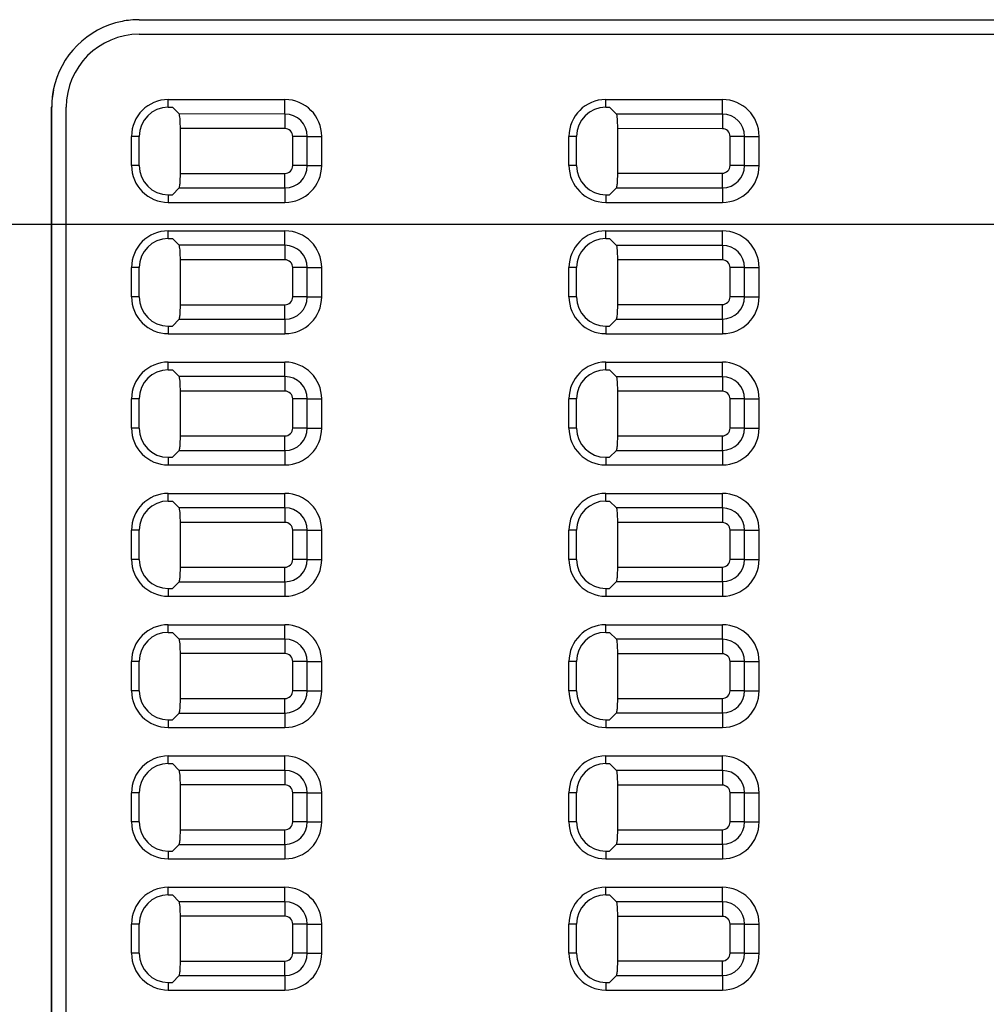
# Model space of a CAD drawing. Units: millimetres. Extents: x 0 to 1189, y 0 to 841.
# Drawn here: x 426 to 459, y 228 to 262 of the extents above; entities that cross this region are included whole.
import ezdxf

# ---------------------------------------------------------------- set-up
doc = ezdxf.new("R2010")
doc.units = ezdxf.units.MM
doc.header["$LTSCALE"] = 65.395
doc.layers.get('0').update_dxf_attribs({"linetype": 'CONTINUOUS'})
doc.layers.add('00-V1_PLUS-LAST_ASDXF_DIMENSION', color=7, linetype='CONTINUOUS')
doc.layers.add('V1_PLUS-BOTTDXF_CONTINUOUS_LINE', color=7, linetype='CONTINUOUS')
doc.styles.get("Standard").update_dxf_attribs({"font": 'arial.ttf'})
doc.dimstyles.new('DIMSTYLE_1', dxfattribs={"dimtxt": 8, "dimasz": 2.2, "dimexe": 1.5, "dimexo": 1, "dimgap": 4.8, "dimtad": 0, "dimtih": 1, "dimtoh": 1, "dimdsep": 46, "dimtxsty": 'Standard', "dimblk": '_FILLED', "dimblk1": '_FILLED', "dimblk2": '_FILLED', "dimcen": 0.09, "dimadec": 0, "dimazin": 0, "dimtp": 0.01, "dimtm": 0.01, "dimtfac": 1, "dimtofl": 0, "dimtmove": 0, "dimatfit": 3, "dimldrblk": '_FILLED', "dimfxl": 0, "dimtolj": 1, "dimarcsym": 0})

# ---------------------------------------------------------------- blocks, each defined once
blk = doc.blocks.new('_FILLED')
at = {"color": 0, "linetype": 'ByBlock'}
blk.add_solid([(0, 0), (-1, 0.166), (-1, -0.166)], dxfattribs=at)
blk = doc.blocks.new('*D12')
at = {"layer": '00-V1_PLUS-LAST_ASDXF_DIMENSION', "color": 2, "linetype": 'Continuous'}
for p, q in [((526.863, 254.767), (309.824, 254.767)), ((311.324, 254.767), (311.324, 214.567)), ((311.324, 156.767), (311.324, 184.967)), ((390.863, 156.767), (309.824, 156.767))]:
    blk.add_line(p, q, dxfattribs=at)
at = {"layer": '00-V1_PLUS-LAST_ASDXF_DIMENSION', "color": 2, "linetype": 'Continuous', "xscale": 2.2, "yscale": 2.2, "zscale": 2.2}
for p, rotation in [((311.324, 254.767), 90), ((311.324, 156.767), 270)]:
    blk.add_blockref('_FILLED', p, dxfattribs=dict(at, rotation=rotation))
at = {"layer": '00-V1_PLUS-LAST_ASDXF_DIMENSION', "color": 2, "linetype": 'Continuous', "insert": (305.124, 209.767), "char_height": 8, "width": 34.14126, "attachment_point": 2, "line_spacing_factor": 0.9}
blk.add_mtext('3.75\\P[0.148]', dxfattribs=at)

msp = doc.modelspace()

# ---------------------------------------------------------------- linework, layer by layer
at = {"layer": 'V1_PLUS-BOTTDXF_CONTINUOUS_LINE', "color": 7, "linetype": 'Continuous'}
for p, q in [((429.863, 261.791), (480.863, 261.791)), ((429.863, 261.291), (480.863, 261.291)), ((430.863, 258.791), (430.863, 259.053)), ((430.863, 259.053), (434.863, 259.053)), ((434.863, 258.558), (434.863, 259.053)), ((445.863, 258.791), (445.863, 259.053)), ((445.863, 259.053), (449.863, 259.053)), ((449.863, 258.553), (449.863, 259.053)), ((426.863, 210.791), (426.863, 258.791)), ((426.863, 258.791), (426.866, 258.791)), ((426.866, 210.791), (426.866, 258.791)), ((427.363, 210.791), (427.363, 258.791)), ((430.863, 258.791), (431.005, 258.791)), ((431.005, 258.791), (431.237, 258.559)), ((434.863, 258.558), (431.237, 258.559)), ((434.863, 258.558), (434.863, 258.06)), ((445.863, 258.791), (445.997, 258.791)), ((445.997, 258.791), (446.234, 258.554)), ((449.863, 258.553), (446.234, 258.554)), ((449.863, 258.553), (449.863, 258.054)), ((431.277, 256.521), (431.277, 258.061)), ((434.863, 258.06), (431.277, 258.061)), ((446.274, 256.526), (446.274, 258.056)), ((449.863, 258.054), (446.274, 258.056)), ((429.863, 257.791), (429.601, 257.791)), ((429.601, 256.791), (429.601, 257.791)), ((429.863, 256.791), (429.863, 257.791)), ((435.132, 256.791), (435.132, 257.791)), ((435.63, 257.791), (435.132, 257.791)), ((435.63, 257.791), (436.126, 257.791)), ((435.63, 256.791), (435.63, 257.791)), ((436.126, 256.791), (436.126, 257.791)), ((444.863, 257.791), (444.601, 257.791)), ((444.601, 256.791), (444.601, 257.791)), ((444.863, 256.791), (444.863, 257.791)), ((450.127, 256.791), (450.127, 257.791)), ((450.625, 257.791), (450.127, 257.791)), ((450.625, 257.791), (451.126, 257.791)), ((450.625, 256.791), (450.625, 257.791)), ((451.126, 256.791), (451.126, 257.791)), ((429.863, 256.791), (429.601, 256.791)), ((431.277, 256.521), (434.863, 256.522)), ((434.863, 256.024), (434.863, 256.522)), ((435.63, 256.791), (435.132, 256.791)), ((435.63, 256.791), (436.126, 256.791)), ((444.863, 256.791), (444.601, 256.791)), ((446.274, 256.526), (449.863, 256.527)), ((449.863, 256.029), (449.863, 256.527)), ((450.625, 256.791), (450.127, 256.791)), ((450.625, 256.791), (451.126, 256.791)), ((431.005, 255.791), (431.237, 256.023)), ((431.237, 256.023), (434.863, 256.024)), ((434.863, 256.024), (434.863, 255.528)), ((445.997, 255.791), (446.234, 256.028)), ((446.234, 256.028), (449.863, 256.029)), ((449.863, 256.029), (449.863, 255.528)), ((430.863, 255.791), (431.005, 255.791)), ((430.863, 255.791), (430.863, 255.528)), ((430.863, 255.528), (434.863, 255.528)), ((445.863, 255.791), (445.997, 255.791)), ((445.863, 255.791), (445.863, 255.528)), ((445.863, 255.528), (449.863, 255.528)), ((430.863, 254.291), (430.863, 254.553)), ((430.863, 254.553), (434.863, 254.553)), ((434.863, 254.058), (434.863, 254.553)), ((445.863, 254.291), (445.863, 254.553)), ((445.863, 254.553), (449.863, 254.553)), ((449.863, 254.053), (449.863, 254.553)), ((430.863, 254.291), (431.005, 254.291)), ((431.005, 254.291), (431.237, 254.059)), ((445.863, 254.291), (445.997, 254.291)), ((445.997, 254.291), (446.234, 254.054)), ((434.863, 254.058), (431.237, 254.059)), ((434.863, 254.058), (434.863, 253.56)), ((449.863, 254.053), (446.234, 254.054)), ((449.863, 254.053), (449.863, 253.554)), ((431.277, 252.021), (431.277, 253.561)), ((434.863, 253.56), (431.277, 253.561)), ((446.274, 252.026), (446.274, 253.556)), ((449.863, 253.554), (446.274, 253.556)), ((429.863, 253.291), (429.601, 253.291)), ((429.601, 252.291), (429.601, 253.291)), ((429.863, 252.291), (429.863, 253.291)), ((435.132, 252.291), (435.132, 253.291)), ((435.63, 253.291), (435.132, 253.291)), ((435.63, 253.291), (436.126, 253.291)), ((435.63, 252.291), (435.63, 253.291)), ((436.126, 252.291), (436.126, 253.291)), ((444.863, 253.291), (444.601, 253.291)), ((444.601, 252.291), (444.601, 253.291)), ((444.863, 252.291), (444.863, 253.291)), ((450.127, 252.291), (450.127, 253.291)), ((450.625, 253.291), (450.127, 253.291)), ((450.625, 253.291), (451.126, 253.291)), ((450.625, 252.291), (450.625, 253.291)), ((451.126, 252.291), (451.126, 253.291)), ((429.863, 252.291), (429.601, 252.291)), ((435.63, 252.291), (435.132, 252.291)), ((435.63, 252.291), (436.126, 252.291)), ((444.863, 252.291), (444.601, 252.291)), ((450.625, 252.291), (450.127, 252.291)), ((450.625, 252.291), (451.126, 252.291)), ((431.277, 252.021), (434.863, 252.022)), ((434.863, 251.524), (434.863, 252.022)), ((446.274, 252.026), (449.863, 252.027)), ((449.863, 251.529), (449.863, 252.027)), ((431.005, 251.291), (431.237, 251.523)), ((431.237, 251.523), (434.863, 251.524)), ((434.863, 251.524), (434.863, 251.028)), ((445.997, 251.291), (446.234, 251.528)), ((446.234, 251.528), (449.863, 251.529)), ((449.863, 251.529), (449.863, 251.028)), ((430.863, 251.291), (431.005, 251.291)), ((430.863, 251.291), (430.863, 251.028)), ((445.863, 251.291), (445.997, 251.291)), ((445.863, 251.291), (445.863, 251.028)), ((430.863, 251.028), (434.863, 251.028)), ((445.863, 251.028), (449.863, 251.028)), ((430.863, 249.791), (430.863, 250.053)), ((430.863, 250.053), (434.863, 250.053)), ((430.863, 249.791), (431.005, 249.791)), ((431.005, 249.791), (431.237, 249.559)), ((434.863, 249.558), (434.863, 250.053)), ((445.863, 249.791), (445.863, 250.053)), ((445.863, 250.053), (449.863, 250.053)), ((445.863, 249.791), (445.997, 249.791)), ((445.997, 249.791), (446.234, 249.554)), ((449.863, 249.553), (449.863, 250.053)), ((434.863, 249.558), (431.237, 249.559)), ((434.863, 249.558), (434.863, 249.06)), ((449.863, 249.553), (446.234, 249.554)), ((449.863, 249.553), (449.863, 249.054)), ((429.863, 248.791), (429.601, 248.791)), ((429.601, 247.791), (429.601, 248.791)), ((429.863, 247.791), (429.863, 248.791)), ((431.277, 247.521), (431.277, 249.061)), ((434.863, 249.06), (431.277, 249.061)), ((435.132, 247.791), (435.132, 248.791)), ((435.63, 248.791), (435.132, 248.791)), ((435.63, 248.791), (436.126, 248.791)), ((435.63, 247.791), (435.63, 248.791)), ((436.126, 247.791), (436.126, 248.791)), ((444.863, 248.791), (444.601, 248.791)), ((444.601, 247.791), (444.601, 248.791)), ((444.863, 247.791), (444.863, 248.791)), ((446.274, 247.526), (446.274, 249.056)), ((449.863, 249.054), (446.274, 249.056)), ((450.127, 247.791), (450.127, 248.791)), ((450.625, 248.791), (450.127, 248.791)), ((450.625, 248.791), (451.126, 248.791)), ((450.625, 247.791), (450.625, 248.791)), ((451.126, 247.791), (451.126, 248.791)), ((429.863, 247.791), (429.601, 247.791)), ((435.63, 247.791), (435.132, 247.791)), ((435.63, 247.791), (436.126, 247.791)), ((444.863, 247.791), (444.601, 247.791)), ((450.625, 247.791), (450.127, 247.791)), ((450.625, 247.791), (451.126, 247.791)), ((431.277, 247.521), (434.863, 247.522)), ((434.863, 247.024), (434.863, 247.522)), ((446.274, 247.526), (449.863, 247.527)), ((449.863, 247.029), (449.863, 247.527)), ((430.863, 246.791), (431.005, 246.791)), ((430.863, 246.791), (430.863, 246.528)), ((431.005, 246.791), (431.237, 247.023)), ((431.237, 247.023), (434.863, 247.024)), ((434.863, 247.024), (434.863, 246.528)), ((445.863, 246.791), (445.997, 246.791)), ((445.863, 246.791), (445.863, 246.528)), ((445.997, 246.791), (446.234, 247.028)), ((446.234, 247.028), (449.863, 247.029)), ((449.863, 247.029), (449.863, 246.528)), ((430.863, 246.528), (434.863, 246.528)), ((445.863, 246.528), (449.863, 246.528)), ((430.863, 245.291), (430.863, 245.553)), ((430.863, 245.553), (434.863, 245.553)), ((434.863, 245.058), (434.863, 245.553)), ((445.863, 245.291), (445.863, 245.553)), ((445.863, 245.553), (449.863, 245.553)), ((449.863, 245.053), (449.863, 245.553)), ((430.863, 245.291), (431.005, 245.291)), ((431.005, 245.291), (431.237, 245.059)), ((434.863, 245.058), (431.237, 245.059)), ((434.863, 245.058), (434.863, 244.56)), ((445.863, 245.291), (445.997, 245.291)), ((445.997, 245.291), (446.234, 245.054)), ((449.863, 245.053), (446.234, 245.054)), ((449.863, 245.053), (449.863, 244.554)), ((431.277, 243.021), (431.277, 244.561)), ((434.863, 244.56), (431.277, 244.561)), ((446.274, 243.026), (446.274, 244.556)), ((449.863, 244.554), (446.274, 244.556)), ((429.863, 244.291), (429.601, 244.291)), ((429.601, 243.291), (429.601, 244.291)), ((429.863, 243.291), (429.863, 244.291)), ((435.132, 243.291), (435.132, 244.291)), ((435.63, 244.291), (435.132, 244.291)), ((435.63, 244.291), (436.126, 244.291)), ((435.63, 243.291), (435.63, 244.291)), ((436.126, 243.291), (436.126, 244.291)), ((444.863, 244.291), (444.601, 244.291)), ((444.601, 243.291), (444.601, 244.291)), ((444.863, 243.291), (444.863, 244.291)), ((450.127, 243.291), (450.127, 244.291)), ((450.625, 244.291), (450.127, 244.291)), ((450.625, 244.291), (451.126, 244.291)), ((450.625, 243.291), (450.625, 244.291)), ((451.126, 243.291), (451.126, 244.291)), ((429.863, 243.291), (429.601, 243.291)), ((431.277, 243.021), (434.863, 243.022)), ((434.863, 242.524), (434.863, 243.022)), ((435.63, 243.291), (435.132, 243.291)), ((435.63, 243.291), (436.126, 243.291)), ((444.863, 243.291), (444.601, 243.291)), ((446.274, 243.026), (449.863, 243.027)), ((449.863, 242.529), (449.863, 243.027)), ((450.625, 243.291), (450.127, 243.291)), ((450.625, 243.291), (451.126, 243.291)), ((431.005, 242.291), (431.237, 242.523)), ((431.237, 242.523), (434.863, 242.524)), ((434.863, 242.524), (434.863, 242.028)), ((445.997, 242.291), (446.234, 242.528)), ((446.234, 242.528), (449.863, 242.529)), ((449.863, 242.529), (449.863, 242.028)), ((430.863, 242.291), (431.005, 242.291)), ((430.863, 242.291), (430.863, 242.028)), ((430.863, 242.028), (434.863, 242.028)), ((445.863, 242.291), (445.997, 242.291)), ((445.863, 242.291), (445.863, 242.028)), ((445.863, 242.028), (449.863, 242.028)), ((430.863, 240.791), (430.863, 241.053)), ((430.863, 241.053), (434.863, 241.053)), ((434.863, 240.558), (434.863, 241.053)), ((445.863, 240.791), (445.863, 241.053)), ((445.863, 241.053), (449.863, 241.053)), ((449.863, 240.553), (449.863, 241.053)), ((430.863, 240.791), (431.005, 240.791)), ((431.005, 240.791), (431.237, 240.559)), ((445.863, 240.791), (445.997, 240.791)), ((445.997, 240.791), (446.234, 240.554)), ((434.863, 240.558), (431.237, 240.559)), ((434.863, 240.558), (434.863, 240.06)), ((449.863, 240.553), (446.234, 240.554)), ((449.863, 240.553), (449.863, 240.054)), ((431.277, 238.521), (431.277, 240.061)), ((434.863, 240.06), (431.277, 240.061)), ((446.274, 238.526), (446.274, 240.056)), ((449.863, 240.054), (446.274, 240.056)), ((429.863, 239.791), (429.601, 239.791)), ((429.601, 238.791), (429.601, 239.791)), ((429.863, 238.791), (429.863, 239.791)), ((435.132, 238.791), (435.132, 239.791)), ((435.63, 239.791), (435.132, 239.791)), ((435.63, 239.791), (436.126, 239.791)), ((435.63, 238.791), (435.63, 239.791)), ((436.126, 238.791), (436.126, 239.791)), ((444.863, 239.791), (444.601, 239.791)), ((444.601, 238.791), (444.601, 239.791)), ((444.863, 238.791), (444.863, 239.791)), ((450.127, 238.791), (450.127, 239.791)), ((450.625, 239.791), (450.127, 239.791)), ((450.625, 239.791), (451.126, 239.791)), ((450.625, 238.791), (450.625, 239.791)), ((451.126, 238.791), (451.126, 239.791)), ((429.863, 238.791), (429.601, 238.791)), ((435.63, 238.791), (435.132, 238.791)), ((435.63, 238.791), (436.126, 238.791)), ((444.863, 238.791), (444.601, 238.791)), ((450.625, 238.791), (450.127, 238.791)), ((450.625, 238.791), (451.126, 238.791)), ((431.277, 238.521), (434.863, 238.522)), ((434.863, 238.024), (434.863, 238.522)), ((446.274, 238.526), (449.863, 238.527)), ((449.863, 238.029), (449.863, 238.527)), ((431.005, 237.791), (431.237, 238.023)), ((431.237, 238.023), (434.863, 238.024)), ((434.863, 238.024), (434.863, 237.528)), ((445.997, 237.791), (446.234, 238.028)), ((446.234, 238.028), (449.863, 238.029)), ((449.863, 238.029), (449.863, 237.528)), ((430.863, 237.791), (431.005, 237.791)), ((430.863, 237.791), (430.863, 237.528)), ((445.863, 237.791), (445.997, 237.791)), ((445.863, 237.791), (445.863, 237.528)), ((430.863, 237.528), (434.863, 237.528)), ((445.863, 237.528), (449.863, 237.528)), ((430.863, 236.291), (430.863, 236.553)), ((430.863, 236.553), (434.863, 236.553)), ((430.863, 236.291), (431.005, 236.291)), ((431.005, 236.291), (431.237, 236.059)), ((434.863, 236.058), (434.863, 236.553)), ((445.863, 236.291), (445.863, 236.553)), ((445.863, 236.553), (449.863, 236.553)), ((445.863, 236.291), (445.997, 236.291)), ((445.997, 236.291), (446.234, 236.054)), ((449.863, 236.053), (449.863, 236.553)), ((434.863, 236.058), (431.237, 236.059)), ((434.863, 236.058), (434.863, 235.56)), ((449.863, 236.053), (446.234, 236.054)), ((449.863, 236.053), (449.863, 235.554)), ((429.863, 235.291), (429.601, 235.291)), ((429.601, 234.291), (429.601, 235.291)), ((429.863, 234.291), (429.863, 235.291)), ((431.277, 234.021), (431.277, 235.561)), ((434.863, 235.56), (431.277, 235.561)), ((435.132, 234.291), (435.132, 235.291)), ((435.63, 235.291), (435.132, 235.291)), ((435.63, 235.291), (436.126, 235.291)), ((435.63, 234.291), (435.63, 235.291)), ((436.126, 234.291), (436.126, 235.291)), ((444.863, 235.291), (444.601, 235.291)), ((444.601, 234.291), (444.601, 235.291)), ((444.863, 234.291), (444.863, 235.291)), ((446.274, 234.026), (446.274, 235.556)), ((449.863, 235.554), (446.274, 235.556)), ((450.127, 234.291), (450.127, 235.291)), ((450.625, 235.291), (450.127, 235.291)), ((450.625, 235.291), (451.126, 235.291)), ((450.625, 234.291), (450.625, 235.291)), ((451.126, 234.291), (451.126, 235.291)), ((429.863, 234.291), (429.601, 234.291)), ((435.63, 234.291), (435.132, 234.291)), ((435.63, 234.291), (436.126, 234.291)), ((444.863, 234.291), (444.601, 234.291)), ((450.625, 234.291), (450.127, 234.291)), ((450.625, 234.291), (451.126, 234.291)), ((431.277, 234.021), (434.863, 234.022)), ((434.863, 233.524), (434.863, 234.022)), ((446.274, 234.026), (449.863, 234.027)), ((449.863, 233.529), (449.863, 234.027)), ((430.863, 233.291), (431.005, 233.291)), ((430.863, 233.291), (430.863, 233.028)), ((431.005, 233.291), (431.237, 233.523)), ((431.237, 233.523), (434.863, 233.524)), ((434.863, 233.524), (434.863, 233.028)), ((445.863, 233.291), (445.997, 233.291)), ((445.863, 233.291), (445.863, 233.028)), ((445.997, 233.291), (446.234, 233.528)), ((446.234, 233.528), (449.863, 233.529)), ((449.863, 233.529), (449.863, 233.028)), ((430.863, 233.028), (434.863, 233.028)), ((445.863, 233.028), (449.863, 233.028)), ((430.863, 231.791), (430.863, 232.053)), ((430.863, 232.053), (434.863, 232.053)), ((434.863, 231.558), (434.863, 232.053)), ((445.863, 231.791), (445.863, 232.053)), ((445.863, 232.053), (449.863, 232.053)), ((449.863, 231.553), (449.863, 232.053)), ((430.863, 231.791), (431.005, 231.791)), ((431.005, 231.791), (431.237, 231.559)), ((434.863, 231.558), (431.237, 231.559)), ((434.863, 231.558), (434.863, 231.06)), ((445.863, 231.791), (445.997, 231.791)), ((445.997, 231.791), (446.234, 231.554)), ((449.863, 231.553), (446.234, 231.554)), ((449.863, 231.553), (449.863, 231.054)), ((431.277, 229.521), (431.277, 231.061)), ((434.863, 231.06), (431.277, 231.061)), ((446.274, 229.526), (446.274, 231.056)), ((449.863, 231.054), (446.274, 231.056)), ((429.863, 230.791), (429.601, 230.791)), ((429.601, 229.791), (429.601, 230.791)), ((429.863, 229.791), (429.863, 230.791)), ((435.132, 229.791), (435.132, 230.791)), ((435.63, 230.791), (435.132, 230.791)), ((435.63, 230.791), (436.126, 230.791)), ((435.63, 229.791), (435.63, 230.791)), ((436.126, 229.791), (436.126, 230.791)), ((444.863, 230.791), (444.601, 230.791)), ((444.601, 229.791), (444.601, 230.791)), ((444.863, 229.791), (444.863, 230.791)), ((450.127, 229.791), (450.127, 230.791)), ((450.625, 230.791), (450.127, 230.791)), ((450.625, 230.791), (451.126, 230.791)), ((450.625, 229.791), (450.625, 230.791)), ((451.126, 229.791), (451.126, 230.791)), ((429.863, 229.791), (429.601, 229.791)), ((431.277, 229.521), (434.863, 229.522)), ((434.863, 229.024), (434.863, 229.522)), ((435.63, 229.791), (435.132, 229.791)), ((435.63, 229.791), (436.126, 229.791)), ((444.863, 229.791), (444.601, 229.791)), ((446.274, 229.526), (449.863, 229.527)), ((449.863, 229.029), (449.863, 229.527)), ((450.625, 229.791), (450.127, 229.791)), ((450.625, 229.791), (451.126, 229.791)), ((431.005, 228.791), (431.237, 229.023)), ((431.237, 229.023), (434.863, 229.024)), ((434.863, 229.024), (434.863, 228.528)), ((445.997, 228.791), (446.234, 229.028)), ((446.234, 229.028), (449.863, 229.029)), ((449.863, 229.029), (449.863, 228.528)), ((430.863, 228.791), (431.005, 228.791)), ((430.863, 228.791), (430.863, 228.528)), ((430.863, 228.528), (434.863, 228.528)), ((445.863, 228.791), (445.997, 228.791)), ((445.863, 228.791), (445.863, 228.528)), ((445.863, 228.528), (449.863, 228.528))]:
    msp.add_line(p, q, dxfattribs=at)
for centre, radius, start, end in [((429.863, 258.791), 3, 101.2676, 168.7869), ((429.864, 258.784), 3.007, 90.0156, 101.2568), ((429.863, 258.791), 2.5, 90, 180), ((429.87, 258.79), 3.007, 168.7972, 179.9847), ((429.873, 258.79), 3.007, 168.7976, 179.9847), ((430.863, 257.791), 1.262, 90.0001, 180), ((434.863, 257.791), 1.262, 360, 90), ((445.863, 257.791), 1.262, 90.0001, 180), ((449.863, 257.791), 1.262, 360, 90), ((430.863, 257.791), 1, 90, 180), ((434.863, 257.791), 0.767, 0.0011, 89.9779), ((445.863, 257.791), 1, 90, 180), ((449.863, 257.791), 0.762, 0.001, 89.9818), ((430.863, 256.791), 1.262, 180, 269.9999), ((430.863, 256.791), 1, 180, 270), ((434.863, 256.791), 1.262, 270, 0), ((434.863, 256.791), 0.767, 270.0221, 359.9989), ((445.863, 256.791), 1.262, 180, 269.9999), ((445.863, 256.791), 1, 180, 270), ((449.863, 256.791), 1.262, 270, 0), ((449.863, 256.791), 0.762, 270.0183, 359.999), ((430.863, 253.291), 1.262, 90.0001, 180), ((434.863, 253.291), 1.262, 360, 90), ((445.863, 253.291), 1.262, 90.0001, 180), ((449.863, 253.291), 1.262, 360, 90), ((430.863, 253.291), 1, 90, 180), ((445.863, 253.291), 1, 90, 180), ((434.863, 253.291), 0.767, 0.0011, 89.9779), ((449.863, 253.291), 0.762, 0.001, 89.9818), ((430.863, 252.291), 1.262, 180, 269.9999), ((430.863, 252.291), 1, 180, 270), ((434.863, 252.291), 1.262, 270, 0), ((434.863, 252.291), 0.767, 270.0221, 359.9989), ((445.863, 252.291), 1.262, 180, 269.9999), ((445.863, 252.291), 1, 180, 270), ((449.863, 252.291), 1.262, 270, 0), ((449.863, 252.291), 0.762, 270.0183, 359.999), ((430.863, 248.791), 1.262, 90.0001, 180), ((430.863, 248.791), 1, 90, 180), ((434.863, 248.791), 1.262, 360, 90), ((445.863, 248.791), 1.262, 90.0001, 180), ((445.863, 248.791), 1, 90, 180), ((449.863, 248.791), 1.262, 360, 90), ((434.863, 248.791), 0.767, 0.0011, 89.9779), ((449.863, 248.791), 0.762, 0.001, 89.9818), ((430.863, 247.791), 1.262, 180, 269.9999), ((430.863, 247.791), 1, 180, 270), ((434.863, 247.791), 1.262, 270, 0), ((434.863, 247.791), 0.767, 270.0221, 359.9989), ((445.863, 247.791), 1.262, 180, 269.9999), ((445.863, 247.791), 1, 180, 270), ((449.863, 247.791), 1.262, 270, 0), ((449.863, 247.791), 0.762, 270.0183, 359.999), ((430.863, 244.291), 1.262, 90.0001, 180), ((434.863, 244.291), 1.262, 360, 90), ((445.863, 244.291), 1.262, 90.0001, 180), ((449.863, 244.291), 1.262, 360, 90), ((430.863, 244.291), 1, 90, 180), ((434.863, 244.291), 0.767, 0.0011, 89.9779), ((445.863, 244.291), 1, 90, 180), ((449.863, 244.291), 0.762, 0.001, 89.9818), ((430.863, 243.291), 1.262, 180, 269.9999), ((430.863, 243.291), 1, 180, 270), ((434.863, 243.291), 1.262, 270, 0), ((434.863, 243.291), 0.767, 270.0221, 359.9989), ((445.863, 243.291), 1.262, 180, 269.9999), ((445.863, 243.291), 1, 180, 270), ((449.863, 243.291), 1.262, 270, 0), ((449.863, 243.291), 0.762, 270.0183, 359.999), ((430.863, 239.791), 1.262, 90.0001, 180), ((434.863, 239.791), 1.262, 360, 90), ((445.863, 239.791), 1.262, 90.0001, 180), ((449.863, 239.791), 1.262, 360, 90), ((430.863, 239.791), 1, 90, 180), ((445.863, 239.791), 1, 90, 180), ((434.863, 239.791), 0.767, 0.0011, 89.9779), ((449.863, 239.791), 0.762, 0.001, 89.9818), ((430.863, 238.791), 1.262, 180, 269.9999), ((430.863, 238.791), 1, 180, 270), ((434.863, 238.791), 1.262, 270, 0), ((434.863, 238.791), 0.767, 270.0221, 359.9989), ((445.863, 238.791), 1.262, 180, 269.9999), ((445.863, 238.791), 1, 180, 270), ((449.863, 238.791), 1.262, 270, 0), ((449.863, 238.791), 0.762, 270.0183, 359.999), ((430.863, 235.291), 1.262, 90.0001, 180), ((430.863, 235.291), 1, 90, 180), ((434.863, 235.291), 1.262, 360, 90), ((445.863, 235.291), 1.262, 90.0001, 180), ((445.863, 235.291), 1, 90, 180), ((449.863, 235.291), 1.262, 360, 90), ((434.863, 235.291), 0.767, 0.0011, 89.9779), ((449.863, 235.291), 0.762, 0.001, 89.9818), ((430.863, 234.291), 1.262, 180, 269.9999), ((430.863, 234.291), 1, 180, 270), ((434.863, 234.291), 1.262, 270, 0), ((434.863, 234.291), 0.767, 270.0221, 359.9989), ((445.863, 234.291), 1.262, 180, 269.9999), ((445.863, 234.291), 1, 180, 270), ((449.863, 234.291), 1.262, 270, 0), ((449.863, 234.291), 0.762, 270.0183, 359.999), ((430.863, 230.791), 1.262, 90.0001, 180), ((434.863, 230.791), 1.262, 360, 90), ((445.863, 230.791), 1.262, 90.0001, 180), ((449.863, 230.791), 1.262, 360, 90), ((430.863, 230.791), 1, 90, 180), ((434.863, 230.791), 0.767, 0.0011, 89.9779), ((445.863, 230.791), 1, 90, 180), ((449.863, 230.791), 0.762, 0.001, 89.9818), ((430.863, 229.791), 1.262, 180, 269.9999), ((430.863, 229.791), 1, 180, 270), ((434.863, 229.791), 1.262, 270, 0), ((434.863, 229.791), 0.767, 270.0221, 359.9989), ((445.863, 229.791), 1.262, 180, 269.9999), ((445.863, 229.791), 1, 180, 270), ((449.863, 229.791), 1.262, 270, 0), ((449.863, 229.791), 0.762, 270.0183, 359.999)]:
    msp.add_arc(centre, radius, start, end, dxfattribs=at)
for points, knots in [([(431.277, 258.061), (431.277, 258.121), (431.275, 258.233), (431.27, 258.385), (431.254, 258.487), (431.249, 258.547), (431.237, 258.559)], [0, 0, 0, 0, 0.361602, 0.674862, 0.896439, 1, 1, 1, 1]), ([(446.274, 258.056), (446.274, 258.116), (446.272, 258.228), (446.267, 258.38), (446.251, 258.482), (446.246, 258.541), (446.234, 258.554)], [0, 0, 0, 0, 0.361603, 0.674864, 0.896441, 1, 1, 1, 1]), ([(435.132, 257.791), (435.132, 257.859), (435.074, 258.002), (434.931, 258.06), (434.863, 258.06)], [0, 0, 0, 0, 0.500691, 1, 1, 1, 1]), ([(450.127, 257.791), (450.127, 257.858), (450.07, 257.998), (449.93, 258.055), (449.863, 258.054)], [0, 0, 0, 0, 0.500696, 1, 1, 1, 1]), ([(434.863, 256.522), (434.932, 256.522), (435.074, 256.58), (435.132, 256.722), (435.132, 256.791)], [0, 0, 0, 0, 0.500691, 1, 1, 1, 1]), ([(449.863, 256.527), (449.93, 256.527), (450.07, 256.584), (450.127, 256.724), (450.127, 256.791)], [0, 0, 0, 0, 0.500696, 1, 1, 1, 1]), ([(431.257, 256.103), (431.259, 256.115), (431.266, 256.175), (431.27, 256.235), (431.272, 256.283)], [0, 0, 0, 0, 0.205885, 1, 1, 1, 1]), ([(446.254, 256.108), (446.256, 256.121), (446.263, 256.18), (446.267, 256.24), (446.269, 256.288)], [0, 0, 0, 0, 0.205884, 1, 1, 1, 1]), ([(431.237, 256.023), (431.24, 256.025), (431.251, 256.051), (431.254, 256.079), (431.257, 256.103)], [0, 0, 0, 0, 0.127414, 1, 1, 1, 1]), ([(446.234, 256.028), (446.237, 256.031), (446.248, 256.057), (446.251, 256.084), (446.254, 256.108)], [0, 0, 0, 0, 0.127412, 1, 1, 1, 1]), ([(431.277, 253.561), (431.277, 253.621), (431.275, 253.733), (431.27, 253.885), (431.254, 253.987), (431.249, 254.047), (431.237, 254.059)], [0, 0, 0, 0, 0.361602, 0.674862, 0.896439, 1, 1, 1, 1]), ([(446.274, 253.556), (446.274, 253.616), (446.272, 253.728), (446.267, 253.88), (446.251, 253.982), (446.246, 254.041), (446.234, 254.054)], [0, 0, 0, 0, 0.361603, 0.674864, 0.896441, 1, 1, 1, 1]), ([(435.132, 253.291), (435.132, 253.359), (435.074, 253.502), (434.931, 253.56), (434.863, 253.56)], [0, 0, 0, 0, 0.500691, 1, 1, 1, 1]), ([(450.127, 253.291), (450.127, 253.358), (450.07, 253.498), (449.93, 253.555), (449.863, 253.554)], [0, 0, 0, 0, 0.500696, 1, 1, 1, 1]), ([(434.863, 252.022), (434.932, 252.022), (435.074, 252.08), (435.132, 252.222), (435.132, 252.291)], [0, 0, 0, 0, 0.500691, 1, 1, 1, 1]), ([(449.863, 252.027), (449.93, 252.027), (450.07, 252.084), (450.127, 252.224), (450.127, 252.291)], [0, 0, 0, 0, 0.500696, 1, 1, 1, 1]), ([(431.257, 251.603), (431.259, 251.615), (431.266, 251.675), (431.27, 251.735), (431.272, 251.783)], [0, 0, 0, 0, 0.205885, 1, 1, 1, 1]), ([(446.254, 251.608), (446.256, 251.621), (446.263, 251.68), (446.267, 251.74), (446.269, 251.788)], [0, 0, 0, 0, 0.205884, 1, 1, 1, 1]), ([(431.237, 251.523), (431.24, 251.525), (431.251, 251.551), (431.254, 251.579), (431.257, 251.603)], [0, 0, 0, 0, 0.127414, 1, 1, 1, 1]), ([(446.234, 251.528), (446.237, 251.531), (446.248, 251.557), (446.251, 251.584), (446.254, 251.608)], [0, 0, 0, 0, 0.127412, 1, 1, 1, 1]), ([(431.277, 249.061), (431.277, 249.121), (431.275, 249.233), (431.27, 249.385), (431.254, 249.487), (431.249, 249.547), (431.237, 249.559)], [0, 0, 0, 0, 0.361602, 0.674862, 0.896439, 1, 1, 1, 1]), ([(446.274, 249.056), (446.274, 249.116), (446.272, 249.228), (446.267, 249.38), (446.251, 249.482), (446.246, 249.541), (446.234, 249.554)], [0, 0, 0, 0, 0.361603, 0.674864, 0.896441, 1, 1, 1, 1]), ([(435.132, 248.791), (435.132, 248.859), (435.074, 249.002), (434.931, 249.06), (434.863, 249.06)], [0, 0, 0, 0, 0.500691, 1, 1, 1, 1]), ([(450.127, 248.791), (450.127, 248.858), (450.07, 248.998), (449.93, 249.055), (449.863, 249.054)], [0, 0, 0, 0, 0.500696, 1, 1, 1, 1]), ([(434.863, 247.522), (434.932, 247.522), (435.074, 247.58), (435.132, 247.722), (435.132, 247.791)], [0, 0, 0, 0, 0.500691, 1, 1, 1, 1]), ([(449.863, 247.527), (449.93, 247.527), (450.07, 247.584), (450.127, 247.724), (450.127, 247.791)], [0, 0, 0, 0, 0.500696, 1, 1, 1, 1]), ([(431.237, 247.023), (431.24, 247.025), (431.251, 247.051), (431.254, 247.079), (431.257, 247.103)], [0, 0, 0, 0, 0.127414, 1, 1, 1, 1]), ([(431.257, 247.103), (431.259, 247.115), (431.266, 247.175), (431.27, 247.235), (431.272, 247.283)], [0, 0, 0, 0, 0.205885, 1, 1, 1, 1]), ([(446.234, 247.028), (446.237, 247.031), (446.248, 247.057), (446.251, 247.084), (446.254, 247.108)], [0, 0, 0, 0, 0.127412, 1, 1, 1, 1]), ([(446.254, 247.108), (446.256, 247.121), (446.263, 247.18), (446.267, 247.24), (446.269, 247.288)], [0, 0, 0, 0, 0.205884, 1, 1, 1, 1]), ([(431.277, 244.561), (431.277, 244.621), (431.275, 244.733), (431.27, 244.885), (431.254, 244.987), (431.249, 245.047), (431.237, 245.059)], [0, 0, 0, 0, 0.361602, 0.674862, 0.896439, 1, 1, 1, 1]), ([(446.274, 244.556), (446.274, 244.616), (446.272, 244.728), (446.267, 244.88), (446.251, 244.982), (446.246, 245.041), (446.234, 245.054)], [0, 0, 0, 0, 0.361603, 0.674864, 0.896441, 1, 1, 1, 1]), ([(435.132, 244.291), (435.132, 244.359), (435.074, 244.502), (434.931, 244.56), (434.863, 244.56)], [0, 0, 0, 0, 0.500691, 1, 1, 1, 1]), ([(450.127, 244.291), (450.127, 244.358), (450.07, 244.498), (449.93, 244.555), (449.863, 244.554)], [0, 0, 0, 0, 0.500696, 1, 1, 1, 1]), ([(434.863, 243.022), (434.932, 243.022), (435.074, 243.08), (435.132, 243.222), (435.132, 243.291)], [0, 0, 0, 0, 0.500691, 1, 1, 1, 1]), ([(449.863, 243.027), (449.93, 243.027), (450.07, 243.084), (450.127, 243.224), (450.127, 243.291)], [0, 0, 0, 0, 0.500696, 1, 1, 1, 1]), ([(431.257, 242.603), (431.259, 242.615), (431.266, 242.675), (431.27, 242.735), (431.272, 242.783)], [0, 0, 0, 0, 0.205885, 1, 1, 1, 1]), ([(446.254, 242.608), (446.256, 242.621), (446.263, 242.68), (446.267, 242.74), (446.269, 242.788)], [0, 0, 0, 0, 0.205884, 1, 1, 1, 1]), ([(431.237, 242.523), (431.24, 242.525), (431.251, 242.551), (431.254, 242.579), (431.257, 242.603)], [0, 0, 0, 0, 0.127414, 1, 1, 1, 1]), ([(446.234, 242.528), (446.237, 242.531), (446.248, 242.557), (446.251, 242.584), (446.254, 242.608)], [0, 0, 0, 0, 0.127412, 1, 1, 1, 1]), ([(431.277, 240.061), (431.277, 240.121), (431.275, 240.233), (431.27, 240.385), (431.254, 240.487), (431.249, 240.547), (431.237, 240.559)], [0, 0, 0, 0, 0.361602, 0.674862, 0.896439, 1, 1, 1, 1]), ([(446.274, 240.056), (446.274, 240.116), (446.272, 240.228), (446.267, 240.38), (446.251, 240.482), (446.246, 240.541), (446.234, 240.554)], [0, 0, 0, 0, 0.361603, 0.674864, 0.896441, 1, 1, 1, 1]), ([(435.132, 239.791), (435.132, 239.859), (435.074, 240.002), (434.931, 240.06), (434.863, 240.06)], [0, 0, 0, 0, 0.500691, 1, 1, 1, 1]), ([(450.127, 239.791), (450.127, 239.858), (450.07, 239.998), (449.93, 240.055), (449.863, 240.054)], [0, 0, 0, 0, 0.500696, 1, 1, 1, 1]), ([(434.863, 238.522), (434.932, 238.522), (435.074, 238.58), (435.132, 238.722), (435.132, 238.791)], [0, 0, 0, 0, 0.500691, 1, 1, 1, 1]), ([(449.863, 238.527), (449.93, 238.527), (450.07, 238.584), (450.127, 238.724), (450.127, 238.791)], [0, 0, 0, 0, 0.500696, 1, 1, 1, 1]), ([(431.257, 238.103), (431.259, 238.115), (431.266, 238.175), (431.27, 238.235), (431.272, 238.283)], [0, 0, 0, 0, 0.205885, 1, 1, 1, 1]), ([(446.254, 238.108), (446.256, 238.121), (446.263, 238.18), (446.267, 238.24), (446.269, 238.288)], [0, 0, 0, 0, 0.205884, 1, 1, 1, 1]), ([(431.237, 238.023), (431.24, 238.025), (431.251, 238.051), (431.254, 238.079), (431.257, 238.103)], [0, 0, 0, 0, 0.127414, 1, 1, 1, 1]), ([(446.234, 238.028), (446.237, 238.031), (446.248, 238.057), (446.251, 238.084), (446.254, 238.108)], [0, 0, 0, 0, 0.127412, 1, 1, 1, 1]), ([(431.277, 235.561), (431.277, 235.621), (431.275, 235.733), (431.27, 235.885), (431.254, 235.987), (431.249, 236.047), (431.237, 236.059)], [0, 0, 0, 0, 0.361602, 0.674862, 0.896439, 1, 1, 1, 1]), ([(446.274, 235.556), (446.274, 235.616), (446.272, 235.728), (446.267, 235.88), (446.251, 235.982), (446.246, 236.041), (446.234, 236.054)], [0, 0, 0, 0, 0.361603, 0.674864, 0.896441, 1, 1, 1, 1]), ([(435.132, 235.291), (435.132, 235.359), (435.074, 235.502), (434.931, 235.56), (434.863, 235.56)], [0, 0, 0, 0, 0.500691, 1, 1, 1, 1]), ([(450.127, 235.291), (450.127, 235.358), (450.07, 235.498), (449.93, 235.555), (449.863, 235.554)], [0, 0, 0, 0, 0.500696, 1, 1, 1, 1]), ([(434.863, 234.022), (434.932, 234.022), (435.074, 234.08), (435.132, 234.222), (435.132, 234.291)], [0, 0, 0, 0, 0.500691, 1, 1, 1, 1]), ([(449.863, 234.027), (449.93, 234.027), (450.07, 234.084), (450.127, 234.224), (450.127, 234.291)], [0, 0, 0, 0, 0.500696, 1, 1, 1, 1]), ([(431.237, 233.523), (431.24, 233.525), (431.251, 233.551), (431.254, 233.579), (431.257, 233.603)], [0, 0, 0, 0, 0.127414, 1, 1, 1, 1]), ([(431.257, 233.603), (431.259, 233.615), (431.266, 233.675), (431.27, 233.735), (431.272, 233.783)], [0, 0, 0, 0, 0.205885, 1, 1, 1, 1]), ([(446.234, 233.528), (446.237, 233.531), (446.248, 233.557), (446.251, 233.584), (446.254, 233.608)], [0, 0, 0, 0, 0.127412, 1, 1, 1, 1]), ([(446.254, 233.608), (446.256, 233.621), (446.263, 233.68), (446.267, 233.74), (446.269, 233.788)], [0, 0, 0, 0, 0.205884, 1, 1, 1, 1]), ([(431.277, 231.061), (431.277, 231.121), (431.275, 231.233), (431.27, 231.385), (431.254, 231.487), (431.249, 231.547), (431.237, 231.559)], [0, 0, 0, 0, 0.361602, 0.674862, 0.896439, 1, 1, 1, 1]), ([(446.274, 231.056), (446.274, 231.116), (446.272, 231.228), (446.267, 231.38), (446.251, 231.482), (446.246, 231.541), (446.234, 231.554)], [0, 0, 0, 0, 0.361603, 0.674864, 0.896441, 1, 1, 1, 1]), ([(435.132, 230.791), (435.132, 230.859), (435.074, 231.002), (434.931, 231.06), (434.863, 231.06)], [0, 0, 0, 0, 0.500691, 1, 1, 1, 1]), ([(450.127, 230.791), (450.127, 230.858), (450.07, 230.998), (449.93, 231.055), (449.863, 231.054)], [0, 0, 0, 0, 0.500696, 1, 1, 1, 1]), ([(434.863, 229.522), (434.932, 229.522), (435.074, 229.58), (435.132, 229.722), (435.132, 229.791)], [0, 0, 0, 0, 0.500691, 1, 1, 1, 1]), ([(449.863, 229.527), (449.93, 229.527), (450.07, 229.584), (450.127, 229.724), (450.127, 229.791)], [0, 0, 0, 0, 0.500696, 1, 1, 1, 1]), ([(431.257, 229.103), (431.259, 229.115), (431.266, 229.175), (431.27, 229.235), (431.272, 229.283)], [0, 0, 0, 0, 0.205885, 1, 1, 1, 1]), ([(446.254, 229.108), (446.256, 229.121), (446.263, 229.18), (446.267, 229.24), (446.269, 229.288)], [0, 0, 0, 0, 0.205884, 1, 1, 1, 1]), ([(431.237, 229.023), (431.24, 229.025), (431.251, 229.051), (431.254, 229.079), (431.257, 229.103)], [0, 0, 0, 0, 0.127414, 1, 1, 1, 1]), ([(446.234, 229.028), (446.237, 229.031), (446.248, 229.057), (446.251, 229.084), (446.254, 229.108)], [0, 0, 0, 0, 0.127412, 1, 1, 1, 1])]:
    msp.add_open_spline(points, degree=3, knots=knots, dxfattribs=at)
for points in [[(431.272, 256.283), (431.276, 256.362), (431.277, 256.442), (431.277, 256.521)], [(446.269, 256.288), (446.273, 256.367), (446.274, 256.447), (446.274, 256.526)], [(431.272, 251.783), (431.276, 251.862), (431.277, 251.942), (431.277, 252.021)], [(446.269, 251.788), (446.273, 251.867), (446.274, 251.947), (446.274, 252.026)], [(431.272, 247.283), (431.276, 247.362), (431.277, 247.442), (431.277, 247.521)], [(446.269, 247.288), (446.273, 247.367), (446.274, 247.447), (446.274, 247.526)], [(431.272, 242.783), (431.276, 242.862), (431.277, 242.942), (431.277, 243.021)], [(446.269, 242.788), (446.273, 242.867), (446.274, 242.947), (446.274, 243.026)], [(431.272, 238.283), (431.276, 238.362), (431.277, 238.442), (431.277, 238.521)], [(446.269, 238.288), (446.273, 238.367), (446.274, 238.447), (446.274, 238.526)], [(431.272, 233.783), (431.276, 233.862), (431.277, 233.942), (431.277, 234.021)], [(446.269, 233.788), (446.273, 233.867), (446.274, 233.947), (446.274, 234.026)], [(431.272, 229.283), (431.276, 229.362), (431.277, 229.442), (431.277, 229.521)], [(446.269, 229.288), (446.273, 229.367), (446.274, 229.447), (446.274, 229.526)]]:
    msp.add_open_spline(points, degree=3, dxfattribs=at)

# ---------------------------------------------------------------- dimensions: what is measured, and where the dimension line sits
at = {"layer": '00-V1_PLUS-LAST_ASDXF_DIMENSION', "color": 2, "linetype": 'Continuous'}
dim = msp.add_linear_dim(base=(311.324, 156.767), p1=(527.863, 254.767), p2=(391.863, 156.767), angle=270, dimstyle='DIMSTYLE_1', dxfattribs=at)
dim.commit()
dim.dimension.update_dxf_attribs({"geometry": '*D12', "text_midpoint": (311.324, 199.767), "dimtype": 160})

doc.saveas('drawing.dxf')
